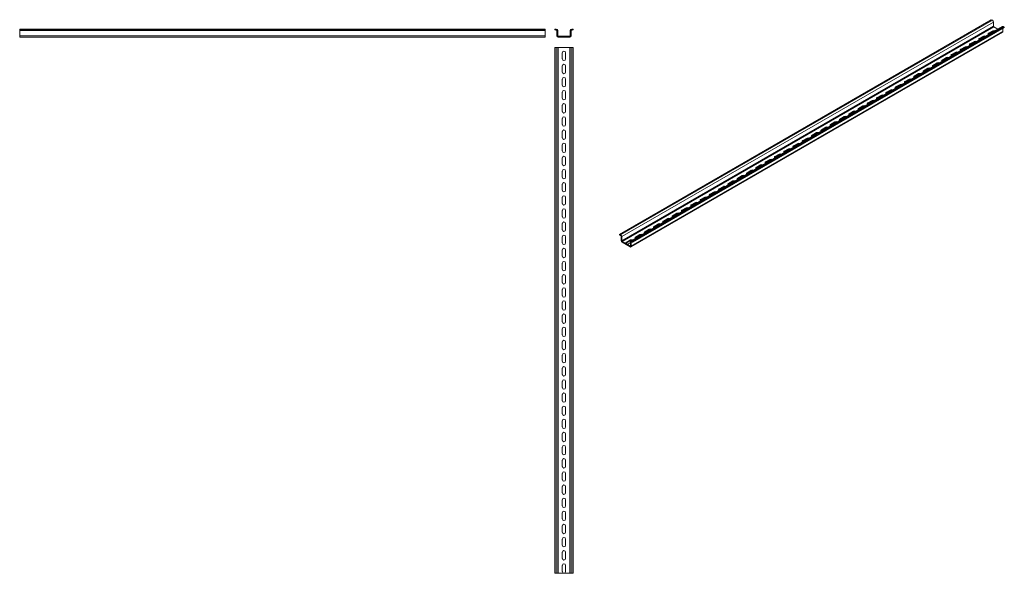
# Model space of a CAD drawing. Units: millimetres. Extents: x 1839 to 3712, y 947 to 2000.
import ezdxf

# ---------------------------------------------------------------- set-up
doc = ezdxf.new("R2010")
doc.units = ezdxf.units.MM

# ---------------------------------------------------------------- blocks, each defined once
blk = doc.blocks.new('1')
at = {"color": 7, "linetype": 'Continuous', "lineweight": 15}
for p, q in [((2859.8, 1981.9), (2857, 1981.9)), ((2857, 1981.9), (2857, 1980.9)), ((2857, 1980.9), (2858.9, 1980.4)), ((2858.9, 1980.4), (2859.8, 1980.4)), ((2861, 1979.2), (2861, 1969.6)), ((2862.5, 1969.6), (2862.5, 1979.2)), ((2863.7, 1968.4), (2885.3, 1968.4)), ((2886.5, 1979.2), (2886.5, 1969.6)), ((2888, 1969.6), (2888, 1979.2)), ((2892, 1981.9), (2889.2, 1981.9)), ((2890.1, 1980.4), (2889.2, 1980.4)), ((2890.1, 1980.4), (2892, 1980.9)), ((2892, 1981.9), (2892, 1980.9)), ((2863.7, 1966.9), (2885.3, 1966.9))]:
    blk.add_line(p, q, dxfattribs=at)
for centre, radius, start, end in [((2859.8, 1979.2), 2.7, 0, 90), ((2859.8, 1979.2), 1.2, 0, 90), ((2863.7, 1969.6), 2.7, 180, 270), ((2863.7, 1969.6), 1.2, 180, 270), ((2885.3, 1969.6), 1.2, 270, 0), ((2885.3, 1969.6), 2.7, 270, 0), ((2889.2, 1979.2), 2.7, 90, 180), ((2889.2, 1979.2), 1.2, 90, 180)]:
    blk.add_arc(centre, radius, start, end, dxfattribs=at)
blk = doc.blocks.new('2')
at = {"color": 7, "linetype": 'Continuous', "lineweight": 15}
for p, q in [((2839, 1981.9), (1839, 1981.9)), ((1839, 1981.9), (1839, 1980.9)), ((2839, 1980.9), (1839, 1980.9)), ((1839, 1980.4), (1839, 1980.9)), ((1839, 1980.4), (2839, 1980.4)), ((1839, 1979.2), (1839, 1980.4)), ((2839, 1979.2), (1839, 1979.2)), ((1839, 1969.6), (1839, 1979.2)), ((1839, 1969.6), (2839, 1969.6)), ((1839, 1966.9), (1839, 1969.6)), ((2839, 1980.9), (2839, 1981.9)), ((2839, 1980.4), (2839, 1980.9)), ((2839, 1979.2), (2839, 1980.4)), ((2839, 1969.6), (2839, 1979.2)), ((2839, 1966.9), (2839, 1969.6)), ((1839, 1966.9), (2839, 1966.9))]:
    blk.add_line(p, q, dxfattribs=at)
blk = doc.blocks.new('3')
at = {"color": 7, "linetype": 'Continuous', "lineweight": 15}
for p, q in [((2857, 1947.2), (2857, 947.2)), ((2859.8, 1947.2), (2857, 1947.2)), ((2859.8, 947.2), (2859.8, 1947.2)), ((2862.5, 1947.2), (2859.8, 1947.2)), ((2862.5, 947.2), (2862.5, 1947.2)), ((2862.5, 1947.2), (2863.7, 1947.2)), ((2863.7, 1947.2), (2863.7, 947.2)), ((2885.3, 1947.2), (2863.7, 1947.2)), ((2871.3, 1925.5), (2871.3, 1937.2)), ((2877.6, 1937.2), (2877.6, 1925.5)), ((2885.3, 947.2), (2885.3, 1947.2)), ((2886.5, 1947.2), (2885.3, 1947.2)), ((2886.5, 1947.2), (2886.5, 947.2)), ((2889.2, 1947.2), (2886.5, 1947.2)), ((2892, 1947.2), (2889.2, 1947.2)), ((2889.2, 947.2), (2889.2, 1947.2)), ((2892, 1947.2), (2892, 947.2)), ((2871.3, 1912.2), (2871.3, 1900.5)), ((2877.6, 1900.5), (2877.6, 1912.2)), ((2871.3, 1887.2), (2871.3, 1875.5)), ((2877.6, 1875.5), (2877.6, 1887.2)), ((2871.3, 1862.2), (2871.3, 1850.5)), ((2877.6, 1850.5), (2877.6, 1862.2)), ((2871.3, 1837.2), (2871.3, 1825.5)), ((2877.6, 1825.5), (2877.6, 1837.2)), ((2871.3, 1812.2), (2871.3, 1800.5)), ((2877.6, 1800.5), (2877.6, 1812.2)), ((2871.3, 1787.2), (2871.3, 1775.5)), ((2877.6, 1775.5), (2877.6, 1787.2)), ((2871.3, 1762.2), (2871.3, 1750.5)), ((2877.6, 1750.5), (2877.6, 1762.2)), ((2871.3, 1737.2), (2871.3, 1725.5)), ((2877.6, 1725.5), (2877.6, 1737.2)), ((2871.3, 1712.2), (2871.3, 1700.5)), ((2877.6, 1700.5), (2877.6, 1712.2)), ((2871.3, 1687.2), (2871.3, 1675.5)), ((2877.6, 1675.5), (2877.6, 1687.2)), ((2871.3, 1662.2), (2871.3, 1650.5)), ((2877.6, 1650.5), (2877.6, 1662.2)), ((2871.3, 1637.2), (2871.3, 1625.5)), ((2877.6, 1625.5), (2877.6, 1637.2)), ((2871.3, 1612.2), (2871.3, 1600.5)), ((2877.6, 1600.5), (2877.6, 1612.2)), ((2871.3, 1587.2), (2871.3, 1575.5)), ((2877.6, 1575.5), (2877.6, 1587.2)), ((2871.3, 1562.2), (2871.3, 1550.5)), ((2877.6, 1550.5), (2877.6, 1562.2)), ((2871.3, 1537.2), (2871.3, 1525.5)), ((2877.6, 1525.5), (2877.6, 1537.2)), ((2871.3, 1512.2), (2871.3, 1500.5)), ((2877.6, 1500.5), (2877.6, 1512.2)), ((2871.3, 1487.2), (2871.3, 1475.5)), ((2877.6, 1475.5), (2877.6, 1487.2)), ((2871.3, 1462.2), (2871.3, 1450.5)), ((2877.6, 1450.5), (2877.6, 1462.2)), ((2871.3, 1437.2), (2871.3, 1425.5)), ((2877.6, 1425.5), (2877.6, 1437.2)), ((2871.3, 1412.2), (2871.3, 1400.5)), ((2877.6, 1400.5), (2877.6, 1412.2)), ((2871.3, 1387.2), (2871.3, 1375.5)), ((2877.6, 1375.5), (2877.6, 1387.2)), ((2871.3, 1362.2), (2871.3, 1350.5)), ((2877.6, 1350.5), (2877.6, 1362.2)), ((2871.3, 1337.2), (2871.3, 1325.5)), ((2877.6, 1325.5), (2877.6, 1337.2)), ((2871.3, 1312.2), (2871.3, 1300.5)), ((2877.6, 1300.5), (2877.6, 1312.2)), ((2871.3, 1287.2), (2871.3, 1275.5)), ((2877.6, 1275.5), (2877.6, 1287.2)), ((2871.3, 1262.2), (2871.3, 1250.5)), ((2877.6, 1250.5), (2877.6, 1262.2)), ((2871.3, 1237.2), (2871.3, 1225.5)), ((2877.6, 1225.5), (2877.6, 1237.2)), ((2871.3, 1212.2), (2871.3, 1200.5)), ((2877.6, 1200.5), (2877.6, 1212.2)), ((2871.3, 1187.2), (2871.3, 1175.5)), ((2877.6, 1175.5), (2877.6, 1187.2)), ((2871.3, 1162.2), (2871.3, 1150.5)), ((2877.6, 1150.5), (2877.6, 1162.2)), ((2871.3, 1137.2), (2871.3, 1125.5)), ((2877.6, 1125.5), (2877.6, 1137.2)), ((2871.3, 1112.2), (2871.3, 1100.5)), ((2877.6, 1100.5), (2877.6, 1112.2)), ((2871.3, 1087.2), (2871.3, 1075.5)), ((2877.6, 1075.5), (2877.6, 1087.2)), ((2871.3, 1062.2), (2871.3, 1050.5)), ((2877.6, 1050.5), (2877.6, 1062.2)), ((2871.3, 1037.2), (2871.3, 1025.5)), ((2877.6, 1025.5), (2877.6, 1037.2)), ((2871.3, 1012.2), (2871.3, 1000.5)), ((2877.6, 1000.5), (2877.6, 1012.2)), ((2871.3, 987.2), (2871.3, 975.5)), ((2877.6, 975.5), (2877.6, 987.2)), ((2871.3, 962.2), (2871.3, 950.5)), ((2877.6, 950.5), (2877.6, 962.2)), ((2859.8, 947.2), (2857, 947.2)), ((2862.5, 947.2), (2859.8, 947.2)), ((2863.7, 947.2), (2862.5, 947.2)), ((2863.7, 947.2), (2885.3, 947.2)), ((2886.5, 947.2), (2885.3, 947.2)), ((2889.2, 947.2), (2886.5, 947.2)), ((2892, 947.2), (2889.2, 947.2))]:
    blk.add_line(p, q, dxfattribs=at)
for centre, start, end in [((2874.5, 1937.2), 0, 180), ((2874.5, 1925.5), 180, 0), ((2874.5, 1912.2), 0, 180), ((2874.5, 1900.5), 180, 0), ((2874.5, 1887.2), 0, 180), ((2874.5, 1875.5), 180, 0), ((2874.5, 1862.2), 0, 180), ((2874.5, 1850.5), 180, 0), ((2874.5, 1837.2), 0, 180), ((2874.5, 1825.5), 180, 0), ((2874.5, 1812.2), 0, 180), ((2874.5, 1800.5), 180, 0), ((2874.5, 1787.2), 0, 180), ((2874.5, 1775.5), 180, 0), ((2874.5, 1762.2), 0, 180), ((2874.5, 1750.5), 180, 0), ((2874.5, 1737.2), 0, 180), ((2874.5, 1725.5), 180, 0), ((2874.5, 1712.2), 0, 180), ((2874.5, 1700.5), 180, 0), ((2874.5, 1687.2), 0, 180), ((2874.5, 1675.5), 180, 0), ((2874.5, 1662.2), 0, 180), ((2874.5, 1650.5), 180, 0), ((2874.5, 1637.2), 0, 180), ((2874.5, 1625.5), 180, 0), ((2874.5, 1612.2), 0, 180), ((2874.5, 1600.5), 180, 0), ((2874.5, 1587.2), 0, 180), ((2874.5, 1575.5), 180, 0), ((2874.5, 1562.2), 0, 180), ((2874.5, 1550.5), 180, 0), ((2874.5, 1537.2), 0, 180), ((2874.5, 1525.5), 180, 0), ((2874.5, 1512.2), 0, 180), ((2874.5, 1500.5), 180, 0), ((2874.5, 1487.2), 0, 180), ((2874.5, 1475.5), 180, 0), ((2874.5, 1462.2), 0, 180), ((2874.5, 1450.5), 180, 0), ((2874.5, 1437.2), 0, 180), ((2874.5, 1425.5), 180, 0), ((2874.5, 1412.2), 0, 180), ((2874.5, 1400.5), 180, 0), ((2874.5, 1387.2), 0, 180), ((2874.5, 1375.5), 180, 0), ((2874.5, 1362.2), 0, 180), ((2874.5, 1350.5), 180, 0), ((2874.5, 1337.2), 0, 180), ((2874.5, 1325.5), 180, 0), ((2874.5, 1312.2), 0, 180), ((2874.5, 1300.5), 180, 0), ((2874.5, 1287.2), 0, 180), ((2874.5, 1275.5), 180, 0), ((2874.5, 1262.2), 0, 180), ((2874.5, 1250.5), 180, 0), ((2874.5, 1237.2), 0, 180), ((2874.5, 1225.5), 180, 0), ((2874.5, 1212.2), 0, 180), ((2874.5, 1200.5), 180, 0), ((2874.5, 1187.2), 0, 180), ((2874.5, 1175.5), 180, 0), ((2874.5, 1162.2), 0, 180), ((2874.5, 1150.5), 180, 0), ((2874.5, 1137.2), 0, 180), ((2874.5, 1125.5), 180, 0), ((2874.5, 1112.2), 0, 180), ((2874.5, 1100.5), 180, 0), ((2874.5, 1087.2), 0, 180), ((2874.5, 1075.5), 180, 0), ((2874.5, 1062.2), 0, 180), ((2874.5, 1050.5), 180, 0), ((2874.5, 1037.2), 0, 180), ((2874.5, 1025.5), 180, 0), ((2874.5, 1012.2), 0, 180), ((2874.5, 1000.5), 180, 0), ((2874.5, 987.2), 0, 180), ((2874.5, 975.5), 180, 0), ((2874.5, 962.2), 0, 180), ((2874.5, 950.5), 180, 0)]:
    blk.add_arc(centre, 3.15, start, end, dxfattribs=at)
blk = doc.blocks.new('4')
at = {"color": 7, "linetype": 'Continuous', "lineweight": 15}
for p, q in [((2693.8, 1845.2), (1986.7, 1437)), ((1988.6, 1435.9), (2695.8, 1844.1)), ((1990.6, 1432.6), (2697.7, 1840.8)), ((2695.8, 1844.1), (2693.8, 1845.2)), ((2697.7, 1832.9), (2697.7, 1840.8)), ((1990.6, 1424.7), (2697.7, 1832.9)), ((2698.5, 1831.5), (1991.4, 1423.3)), ((2008, 1413.1), (2715.1, 1821.3)), ((2715.2, 1832.2), (2008.1, 1424)), ((2008.6, 1414.3), (2715.7, 1822.5)), ((2009.4, 1423.9), (2716.5, 1832.1)), ((2718.5, 1830.9), (2011.4, 1422.7)), ((2718.5, 1830.1), (2011.4, 1421.9)), ((2688.6, 1819.5), (2696.9, 1824.3)), ((2696.9, 1823), (2688.6, 1818.3)), ((2688.6, 1818.3), (2688.6, 1819.5)), ((2696.9, 1824.3), (2696.9, 1823)), ((2706.2, 1827), (2698.5, 1831.5)), ((2715.7, 1822.5), (2715.7, 1828.5)), ((2718.5, 1830.9), (2716.5, 1832.1)), ((2718.5, 1830.1), (2718.5, 1830.9)), ((2661.5, 1803.8), (2653.2, 1799.1)), ((2661.5, 1802.6), (2653.2, 1797.8)), ((2653.2, 1797.8), (2653.2, 1799.1)), ((2661.5, 1802.6), (2661.5, 1803.8)), ((2679.2, 1814.1), (2670.9, 1809.3)), ((2679.2, 1812.8), (2670.9, 1808.1)), ((2670.9, 1808.1), (2670.9, 1809.3)), ((2679.2, 1812.8), (2679.2, 1814.1)), ((2626.1, 1783.4), (2617.9, 1778.7)), ((2626.1, 1782.2), (2617.9, 1777.4)), ((2626.1, 1782.2), (2626.1, 1783.4)), ((2643.8, 1793.6), (2635.5, 1788.9)), ((2643.8, 1792.4), (2635.5, 1787.6)), ((2635.5, 1787.6), (2635.5, 1788.9)), ((2643.8, 1792.4), (2643.8, 1793.6)), ((2590.8, 1763), (2582.5, 1758.3)), ((2590.8, 1761.8), (2582.5, 1757)), ((2590.8, 1761.8), (2590.8, 1763)), ((2608.5, 1773.2), (2600.2, 1768.5)), ((2608.5, 1772), (2600.2, 1767.2)), ((2600.2, 1767.2), (2600.2, 1768.5)), ((2608.5, 1772), (2608.5, 1773.2)), ((2617.9, 1777.4), (2617.9, 1778.7)), ((2555.4, 1742.6), (2547.2, 1737.8)), ((2555.4, 1741.4), (2555.4, 1742.6)), ((2573.1, 1752.8), (2564.8, 1748)), ((2573.1, 1751.6), (2564.8, 1746.8)), ((2564.8, 1746.8), (2564.8, 1748)), ((2573.1, 1751.6), (2573.1, 1752.8)), ((2582.5, 1757), (2582.5, 1758.3)), ((2537.8, 1732.4), (2529.5, 1727.6)), ((2537.8, 1731.2), (2529.5, 1726.4)), ((2529.5, 1726.4), (2529.5, 1727.6)), ((2537.8, 1731.2), (2537.8, 1732.4)), ((2555.4, 1741.4), (2547.2, 1736.6)), ((2547.2, 1736.6), (2547.2, 1737.8)), ((2502.4, 1712), (2494.1, 1707.2)), ((2502.4, 1710.8), (2494.1, 1706)), ((2494.1, 1706), (2494.1, 1707.2)), ((2502.4, 1710.8), (2502.4, 1712)), ((2520.1, 1722.2), (2511.8, 1717.4)), ((2520.1, 1721), (2511.8, 1716.2)), ((2511.8, 1716.2), (2511.8, 1717.4)), ((2520.1, 1721), (2520.1, 1722.2)), ((2467, 1691.6), (2458.8, 1686.8)), ((2467, 1690.4), (2458.8, 1685.6)), ((2458.8, 1685.6), (2458.8, 1686.8)), ((2467, 1690.4), (2467, 1691.6)), ((2484.7, 1701.8), (2476.4, 1697)), ((2484.7, 1700.6), (2476.4, 1695.8)), ((2476.4, 1695.8), (2476.4, 1697)), ((2484.7, 1700.6), (2484.7, 1701.8)), ((2431.7, 1671.2), (2423.4, 1666.4)), ((2431.7, 1670), (2423.4, 1665.2)), ((2431.7, 1670), (2431.7, 1671.2)), ((2449.4, 1681.4), (2441.1, 1676.6)), ((2449.4, 1680.2), (2441.1, 1675.4)), ((2441.1, 1675.4), (2441.1, 1676.6)), ((2449.4, 1680.2), (2449.4, 1681.4)), ((2396.3, 1650.8), (2388.1, 1646)), ((2396.3, 1649.5), (2388.1, 1644.8)), ((2396.3, 1649.5), (2396.3, 1650.8)), ((2414, 1661), (2405.7, 1656.2)), ((2414, 1659.8), (2405.7, 1655)), ((2405.7, 1655), (2405.7, 1656.2)), ((2414, 1659.8), (2414, 1661)), ((2423.4, 1665.2), (2423.4, 1666.4)), ((2361, 1630.4), (2352.7, 1625.6)), ((2361, 1629.1), (2361, 1630.4)), ((2378.7, 1640.6), (2370.4, 1635.8)), ((2378.7, 1639.3), (2370.4, 1634.6)), ((2370.4, 1634.6), (2370.4, 1635.8)), ((2378.7, 1639.3), (2378.7, 1640.6)), ((2388.1, 1644.8), (2388.1, 1646)), ((2343.3, 1620.2), (2335, 1615.4)), ((2343.3, 1618.9), (2335, 1614.2)), ((2335, 1614.2), (2335, 1615.4)), ((2343.3, 1618.9), (2343.3, 1620.2)), ((2361, 1629.1), (2352.7, 1624.4)), ((2352.7, 1624.4), (2352.7, 1625.6)), ((2307.9, 1599.7), (2299.7, 1595)), ((2307.9, 1598.5), (2299.7, 1593.7)), ((2299.7, 1593.7), (2299.7, 1595)), ((2307.9, 1598.5), (2307.9, 1599.7)), ((2325.6, 1610), (2317.3, 1605.2)), ((2325.6, 1608.7), (2317.3, 1604)), ((2317.3, 1604), (2317.3, 1605.2)), ((2325.6, 1608.7), (2325.6, 1610)), ((2272.6, 1579.3), (2264.3, 1574.6)), ((2272.6, 1578.1), (2264.3, 1573.3)), ((2264.3, 1573.3), (2264.3, 1574.6)), ((2272.6, 1578.1), (2272.6, 1579.3)), ((2290.3, 1589.5), (2282, 1584.8)), ((2290.3, 1588.3), (2282, 1583.5)), ((2282, 1583.5), (2282, 1584.8)), ((2290.3, 1588.3), (2290.3, 1589.5)), ((2237.2, 1558.9), (2229, 1554.2)), ((2237.2, 1557.7), (2229, 1552.9)), ((2237.2, 1557.7), (2237.2, 1558.9)), ((2254.9, 1569.1), (2246.6, 1564.4)), ((2254.9, 1567.9), (2246.6, 1563.1)), ((2246.6, 1563.1), (2246.6, 1564.4)), ((2254.9, 1567.9), (2254.9, 1569.1)), ((2201.9, 1538.5), (2193.6, 1533.7)), ((2201.9, 1537.3), (2193.6, 1532.5)), ((2201.9, 1537.3), (2201.9, 1538.5)), ((2219.6, 1548.7), (2211.3, 1543.9)), ((2219.6, 1547.5), (2211.3, 1542.7)), ((2211.3, 1542.7), (2211.3, 1543.9)), ((2219.6, 1547.5), (2219.6, 1548.7)), ((2229, 1552.9), (2229, 1554.2)), ((2166.5, 1518.1), (2158.2, 1513.3)), ((2166.5, 1516.9), (2166.5, 1518.1)), ((2184.2, 1528.3), (2175.9, 1523.5)), ((2184.2, 1527.1), (2175.9, 1522.3)), ((2175.9, 1522.3), (2175.9, 1523.5)), ((2184.2, 1527.1), (2184.2, 1528.3)), ((2193.6, 1532.5), (2193.6, 1533.7)), ((2148.8, 1507.9), (2140.6, 1503.1)), ((2148.8, 1506.7), (2140.6, 1501.9)), ((2140.6, 1501.9), (2140.6, 1503.1)), ((2148.8, 1506.7), (2148.8, 1507.9)), ((2166.5, 1516.9), (2158.2, 1512.1)), ((2158.2, 1512.1), (2158.2, 1513.3)), ((2113.5, 1487.5), (2105.2, 1482.7)), ((2113.5, 1486.3), (2105.2, 1481.5)), ((2105.2, 1481.5), (2105.2, 1482.7)), ((2113.5, 1486.3), (2113.5, 1487.5)), ((2131.2, 1497.7), (2122.9, 1492.9)), ((2131.2, 1496.5), (2122.9, 1491.7)), ((2122.9, 1491.7), (2122.9, 1492.9)), ((2131.2, 1496.5), (2131.2, 1497.7)), ((2078.1, 1467.1), (2069.9, 1462.3)), ((2078.1, 1465.9), (2069.9, 1461.1)), ((2069.9, 1461.1), (2069.9, 1462.3)), ((2078.1, 1465.9), (2078.1, 1467.1)), ((2095.8, 1477.3), (2087.5, 1472.5)), ((2095.8, 1476.1), (2087.5, 1471.3)), ((2087.5, 1471.3), (2087.5, 1472.5)), ((2095.8, 1476.1), (2095.8, 1477.3)), ((2042.8, 1446.7), (2034.5, 1441.9)), ((2042.8, 1445.4), (2034.5, 1440.7)), ((2042.8, 1445.4), (2042.8, 1446.7)), ((2060.5, 1456.9), (2052.2, 1452.1)), ((2060.5, 1455.7), (2052.2, 1450.9)), ((2052.2, 1450.9), (2052.2, 1452.1)), ((2060.5, 1455.7), (2060.5, 1456.9)), ((1986.7, 1437), (1986.7, 1436.2)), ((1988.6, 1435.9), (1986.7, 1437)), ((1986.7, 1436.2), (1988, 1435)), ((1988, 1435), (1988.6, 1434.7)), ((1989.5, 1433.2), (1989.5, 1425.3)), ((1990.6, 1424.7), (1990.6, 1432.6)), ((2007.4, 1426.3), (1999.1, 1421.5)), ((2007.4, 1425), (1999.1, 1420.3)), ((2007.4, 1425), (2007.4, 1426.3)), ((2011.4, 1422.7), (2009.4, 1423.9)), ((2025.1, 1436.5), (2016.8, 1431.7)), ((2025.1, 1435.2), (2016.8, 1430.5)), ((2016.8, 1430.5), (2016.8, 1431.7)), ((2025.1, 1435.2), (2025.1, 1436.5)), ((2034.5, 1440.7), (2034.5, 1441.9)), ((1991.4, 1423.3), (2006.7, 1414.4)), ((1991.4, 1422), (2006.7, 1413.2)), ((1999.1, 1420.3), (1999.1, 1421.5)), ((2003.6, 1418.9), (2007.5, 1421.2)), ((2007.5, 1422.8), (2007.5, 1414.9)), ((2008.6, 1414.3), (2008.6, 1422.2)), ((2010.1, 1422.3), (2009.4, 1422.7)), ((2010.1, 1422.3), (2011.4, 1421.9)), ((2011.4, 1422.7), (2011.4, 1421.9))]:
    blk.add_line(p, q, dxfattribs=at)
at = {"color": 8, "linetype": 'Continuous', "lineweight": 15}
for p, q in [((2006.7, 1414.4), (2007.5, 1414.9)), ((2009.4, 1422.7), (2008.6, 1422.2))]:
    blk.add_line(p, q, dxfattribs=at)
at = {"color": 7, "linetype": 'Continuous', "lineweight": 15, "flags": 128}
for points in [[(2688.6, 1816.9), (2688.2, 1817.2), (2687.8, 1817.7), (2687.7, 1818.4), (2687.9, 1819), (2688.6, 1819.5)], [(2688.6, 1818.3), (2687.9, 1817.7), (2687.8, 1817.6)], [(2653.2, 1799.1), (2652.6, 1798.6), (2652.3, 1797.9), (2652.4, 1797.3), (2652.9, 1796.7), (2653.3, 1796.5)], [(2670.9, 1809.3), (2670.3, 1808.8), (2670, 1808.2), (2670.1, 1807.5), (2670.5, 1807), (2671, 1806.7)], [(2670.9, 1808.1), (2670.3, 1807.5), (2670.2, 1807.4)], [(2635.5, 1788.9), (2634.9, 1788.4), (2634.6, 1787.7), (2634.7, 1787.1), (2635.2, 1786.5), (2635.6, 1786.3)], [(2635.5, 1787.6), (2634.9, 1787.1), (2634.8, 1787)], [(2653.2, 1797.8), (2652.6, 1797.3), (2652.5, 1797.2)], [(2600.2, 1768.5), (2599.6, 1767.9), (2599.3, 1767.3), (2599.4, 1766.7), (2599.8, 1766.1), (2600.2, 1765.9)], [(2600.2, 1767.2), (2599.6, 1766.7), (2599.5, 1766.6)], [(2617.9, 1778.7), (2617.2, 1778.1), (2617, 1777.5), (2617.1, 1776.9), (2617.5, 1776.3), (2617.9, 1776.1)], [(2617.9, 1777.4), (2617.2, 1776.9), (2617.1, 1776.8)], [(2564.8, 1748), (2564.2, 1747.5), (2563.9, 1746.9), (2564, 1746.3), (2564.5, 1745.7), (2564.9, 1745.4)], [(2564.8, 1746.8), (2564.2, 1746.3), (2564.1, 1746.2)], [(2582.5, 1758.3), (2581.9, 1757.7), (2581.6, 1757.1), (2581.7, 1756.5), (2582.2, 1755.9), (2582.6, 1755.6)], [(2582.5, 1757), (2581.9, 1756.5), (2581.8, 1756.4)], [(2529.5, 1727.6), (2528.9, 1727.1), (2528.6, 1726.5), (2528.7, 1725.9), (2529.1, 1725.3), (2529.5, 1725)], [(2529.5, 1726.4), (2528.9, 1725.9), (2528.7, 1725.7)], [(2547.2, 1737.8), (2546.5, 1737.3), (2546.2, 1736.7), (2546.3, 1736.1), (2546.8, 1735.5), (2547.2, 1735.2)], [(2547.2, 1736.6), (2546.5, 1736.1), (2546.4, 1735.9)], [(2494.1, 1707.2), (2493.5, 1706.7), (2493.2, 1706.1), (2493.3, 1705.5), (2493.8, 1704.9), (2494.2, 1704.6)], [(2494.1, 1706), (2493.5, 1705.5), (2493.4, 1705.3)], [(2511.8, 1717.4), (2511.2, 1716.9), (2510.9, 1716.3), (2511, 1715.7), (2511.4, 1715.1), (2511.9, 1714.8)], [(2511.8, 1716.2), (2511.2, 1715.7), (2511.1, 1715.5)], [(2458.8, 1686.8), (2458.1, 1686.3), (2457.9, 1685.7), (2458, 1685.1), (2458.4, 1684.5), (2458.8, 1684.2)], [(2476.4, 1697), (2475.8, 1696.5), (2475.5, 1695.9), (2475.6, 1695.3), (2476.1, 1694.7), (2476.5, 1694.4)], [(2476.4, 1695.8), (2475.8, 1695.3), (2475.7, 1695.1)], [(2441.1, 1676.6), (2440.5, 1676.1), (2440.2, 1675.5), (2440.3, 1674.9), (2440.7, 1674.3), (2441.1, 1674)], [(2441.1, 1675.4), (2440.5, 1674.9), (2440.4, 1674.7)], [(2458.8, 1685.6), (2458.1, 1685.1), (2458, 1684.9)], [(2405.7, 1656.2), (2405.1, 1655.7), (2404.8, 1655.1), (2404.9, 1654.4), (2405.4, 1653.9), (2405.8, 1653.6)], [(2405.7, 1655), (2405.1, 1654.5), (2405, 1654.3)], [(2423.4, 1666.4), (2422.8, 1665.9), (2422.5, 1665.3), (2422.6, 1664.7), (2423.1, 1664.1), (2423.5, 1663.8)], [(2423.4, 1665.2), (2422.8, 1664.7), (2422.7, 1664.5)], [(2370.4, 1635.8), (2369.8, 1635.3), (2369.5, 1634.7), (2369.6, 1634), (2370, 1633.5), (2370.4, 1633.2)], [(2370.4, 1634.6), (2369.8, 1634.1), (2369.6, 1633.9)], [(2388.1, 1646), (2387.4, 1645.5), (2387.1, 1644.9), (2387.2, 1644.2), (2387.7, 1643.7), (2388.1, 1643.4)], [(2388.1, 1644.8), (2387.4, 1644.3), (2387.3, 1644.1)], [(2335, 1615.4), (2334.4, 1614.9), (2334.1, 1614.3), (2334.2, 1613.6), (2334.7, 1613.1), (2335.1, 1612.8)], [(2335, 1614.2), (2334.4, 1613.6), (2334.3, 1613.5)], [(2352.7, 1625.6), (2352.1, 1625.1), (2351.8, 1624.5), (2351.9, 1623.8), (2352.3, 1623.3), (2352.8, 1623)], [(2352.7, 1624.4), (2352.1, 1623.8), (2352, 1623.7)], [(2299.7, 1595), (2299, 1594.5), (2298.8, 1593.8), (2298.9, 1593.2), (2299.3, 1592.6), (2299.7, 1592.4)], [(2299.7, 1593.7), (2299, 1593.2), (2298.9, 1593.1)], [(2317.3, 1605.2), (2316.7, 1604.7), (2316.4, 1604), (2316.5, 1603.4), (2317, 1602.8), (2317.4, 1602.6)], [(2317.3, 1604), (2316.7, 1603.4), (2316.6, 1603.3)], [(2264.3, 1574.6), (2263.7, 1574), (2263.4, 1573.4), (2263.5, 1572.8), (2264, 1572.2), (2264.4, 1572)], [(2282, 1584.8), (2281.4, 1584.2), (2281.1, 1583.6), (2281.2, 1583), (2281.6, 1582.4), (2282, 1582.2)], [(2282, 1583.5), (2281.4, 1583), (2281.3, 1582.9)], [(2246.6, 1564.4), (2246, 1563.8), (2245.7, 1563.2), (2245.8, 1562.6), (2246.3, 1562), (2246.7, 1561.8)], [(2246.6, 1563.1), (2246, 1562.6), (2245.9, 1562.5)], [(2264.3, 1573.3), (2263.7, 1572.8), (2263.6, 1572.7)], [(2211.3, 1543.9), (2210.7, 1543.4), (2210.4, 1542.8), (2210.5, 1542.2), (2210.9, 1541.6), (2211.3, 1541.3)], [(2211.3, 1542.7), (2210.7, 1542.2), (2210.5, 1542)], [(2229, 1554.2), (2228.3, 1553.6), (2228, 1553), (2228.1, 1552.4), (2228.6, 1551.8), (2229, 1551.5)], [(2229, 1552.9), (2228.3, 1552.4), (2228.2, 1552.3)], [(2175.9, 1523.5), (2175.3, 1523), (2175, 1522.4), (2175.1, 1521.8), (2175.6, 1521.2), (2176, 1520.9)], [(2175.9, 1522.3), (2175.3, 1521.8), (2175.2, 1521.6)], [(2193.6, 1533.7), (2193, 1533.2), (2192.7, 1532.6), (2192.8, 1532), (2193.2, 1531.4), (2193.7, 1531.1)], [(2193.6, 1532.5), (2193, 1532), (2192.9, 1531.8)], [(2140.6, 1503.1), (2139.9, 1502.6), (2139.7, 1502), (2139.8, 1501.4), (2140.2, 1500.8), (2140.6, 1500.5)], [(2140.6, 1501.9), (2139.9, 1501.4), (2139.8, 1501.2)], [(2158.2, 1513.3), (2157.6, 1512.8), (2157.3, 1512.2), (2157.4, 1511.6), (2157.9, 1511), (2158.3, 1510.7)], [(2158.2, 1512.1), (2157.6, 1511.6), (2157.5, 1511.4)], [(2105.2, 1482.7), (2104.6, 1482.2), (2104.3, 1481.6), (2104.4, 1481), (2104.9, 1480.4), (2105.3, 1480.1)], [(2105.2, 1481.5), (2104.6, 1481), (2104.5, 1480.8)], [(2122.9, 1492.9), (2122.3, 1492.4), (2122, 1491.8), (2122.1, 1491.2), (2122.5, 1490.6), (2122.9, 1490.3)], [(2122.9, 1491.7), (2122.3, 1491.2), (2122.2, 1491)], [(2069.9, 1462.3), (2069.2, 1461.8), (2068.9, 1461.2), (2069, 1460.5), (2069.5, 1460), (2069.9, 1459.7)], [(2087.5, 1472.5), (2086.9, 1472), (2086.6, 1471.4), (2086.7, 1470.8), (2087.2, 1470.2), (2087.6, 1469.9)], [(2087.5, 1471.3), (2086.9, 1470.8), (2086.8, 1470.6)], [(2052.2, 1452.1), (2051.6, 1451.6), (2051.3, 1451), (2051.4, 1450.3), (2051.8, 1449.8), (2052.2, 1449.5)], [(2052.2, 1450.9), (2051.6, 1450.4), (2051.4, 1450.2)], [(2069.9, 1461.1), (2069.2, 1460.6), (2069.1, 1460.4)], [(2016.8, 1431.7), (2016.2, 1431.2), (2015.9, 1430.6), (2016, 1429.9), (2016.5, 1429.4), (2016.9, 1429.1)], [(2016.8, 1430.5), (2016.2, 1429.9), (2016.1, 1429.8)], [(2034.5, 1441.9), (2033.9, 1441.4), (2033.6, 1440.8), (2033.7, 1440.1), (2034.2, 1439.6), (2034.6, 1439.3)], [(2034.5, 1440.7), (2033.9, 1440.2), (2033.8, 1440)], [(1999.1, 1421.5), (1998.5, 1421), (1998.2, 1420.4), (1998.3, 1419.7), (1998.8, 1419.2), (1999.6, 1418.7), (2000.6, 1418.4), (2001.6, 1418.4), (2002.7, 1418.6), (2003.6, 1418.9)], [(1999.1, 1420.3), (1998.5, 1419.7), (1998.4, 1419.6)]]:
    blk.add_lwpolyline(points, dxfattribs=at)
at = {"color": 7, "linetype": 'Continuous', "lineweight": 15}
for centre, radius, start, end in [((2693.5, 1840.6), 4.15, 2.6055, 57.3945), ((2699.1, 1820.1), 4.74, 61.1644, 118), ((2699.1, 1818.6), 4.94, 78.6922, 116.9744), ((2699.5, 1833), 1.84, 182.6055, 237.3945), ((2714.4, 1822.4), 1.33, 305.0133, 6.2988), ((2715.8, 1831), 1.36, 54.3824, 114.3071), ((2663.7, 1799.6), 4.76, 61.2848, 117.8797), ((2663.7, 1798.2), 4.94, 78.6922, 116.9744), ((2681.4, 1809.8), 4.76, 61.2848, 117.8797), ((2681.4, 1808.4), 4.94, 78.6922, 116.9744), ((2628.4, 1779.2), 4.76, 61.2848, 117.8797), ((2628.4, 1777.8), 4.94, 78.6922, 116.9744), ((2646, 1789.4), 4.76, 61.2848, 117.8797), ((2646.1, 1788), 4.94, 78.6922, 116.9744), ((2593, 1758.8), 4.76, 61.2848, 117.8797), ((2593, 1757.4), 4.94, 78.6922, 116.9744), ((2610.7, 1769), 4.76, 61.2848, 117.8797), ((2610.7, 1767.6), 4.94, 78.6922, 116.9744), ((2557.7, 1738.4), 4.76, 61.2848, 117.8797), ((2575.3, 1748.6), 4.76, 61.2848, 117.8797), ((2575.3, 1747.2), 4.94, 78.6922, 116.9744), ((2540, 1728.2), 4.76, 61.2848, 117.8797), ((2540, 1726.8), 4.94, 78.6922, 116.9744), ((2557.7, 1737), 4.94, 78.6922, 116.9744), ((2504.6, 1707.8), 4.76, 61.2848, 117.8797), ((2504.6, 1706.4), 4.94, 78.6922, 116.9744), ((2522.3, 1718), 4.76, 61.2848, 117.8797), ((2522.3, 1716.6), 4.94, 78.6922, 116.9744), ((2469.3, 1687.4), 4.76, 61.2848, 117.8797), ((2469.3, 1686), 4.94, 78.6922, 116.9744), ((2486.9, 1697.6), 4.76, 61.2848, 117.8797), ((2487, 1696.2), 4.94, 78.6922, 116.9744), ((2433.9, 1667), 4.76, 61.2848, 117.8797), ((2433.9, 1665.6), 4.94, 78.6922, 116.9744), ((2451.6, 1677.2), 4.76, 61.2848, 117.8797), ((2451.6, 1675.8), 4.94, 78.6922, 116.9744), ((2398.6, 1646.6), 4.76, 61.2848, 117.8797), ((2398.6, 1645.1), 4.94, 78.6922, 116.9744), ((2416.2, 1656.8), 4.76, 61.2848, 117.8797), ((2416.2, 1655.3), 4.94, 78.6922, 116.9744), ((2363.2, 1626.2), 4.76, 61.2848, 117.8797), ((2380.9, 1636.4), 4.76, 61.2848, 117.8797), ((2380.9, 1634.9), 4.94, 78.6922, 116.9744), ((2345.5, 1616), 4.76, 61.2848, 117.8797), ((2345.5, 1614.5), 4.94, 78.6922, 116.9744), ((2363.2, 1624.7), 4.94, 78.6922, 116.9744), ((2310.2, 1595.5), 4.76, 61.2848, 117.8797), ((2310.2, 1594.1), 4.94, 78.6922, 116.9744), ((2327.8, 1605.7), 4.76, 61.2848, 117.8797), ((2327.9, 1604.3), 4.94, 78.6922, 116.9744), ((2274.8, 1575.1), 4.76, 61.2848, 117.8797), ((2274.8, 1573.7), 4.94, 78.6922, 116.9744), ((2292.5, 1585.3), 4.76, 61.2848, 117.8797), ((2292.5, 1583.9), 4.94, 78.6922, 116.9744), ((2239.5, 1554.7), 4.76, 61.2848, 117.8797), ((2239.5, 1553.3), 4.94, 78.6922, 116.9744), ((2257.1, 1564.9), 4.76, 61.2848, 117.8797), ((2257.2, 1563.5), 4.94, 78.6922, 116.9744), ((2204.1, 1534.3), 4.76, 61.2848, 117.8797), ((2204.1, 1532.9), 4.94, 78.6922, 116.9744), ((2221.8, 1544.5), 4.76, 61.2848, 117.8797), ((2221.8, 1543.1), 4.94, 78.6922, 116.9744), ((2168.7, 1513.9), 4.76, 61.2848, 117.8797), ((2168.8, 1512.5), 4.94, 78.6922, 116.9744), ((2186.4, 1524.1), 4.76, 61.2848, 117.8797), ((2186.4, 1522.7), 4.94, 78.6922, 116.9744), ((2151.1, 1503.7), 4.76, 61.2848, 117.8797), ((2151.1, 1502.3), 4.94, 78.6922, 116.9744), ((2115.7, 1483.3), 4.76, 61.2848, 117.8797), ((2115.7, 1481.9), 4.94, 78.6922, 116.9744), ((2133.4, 1493.5), 4.76, 61.2848, 117.8797), ((2133.4, 1492.1), 4.94, 78.6922, 116.9744), ((2080.4, 1462.9), 4.76, 61.2848, 117.8797), ((2080.4, 1461.5), 4.94, 78.6922, 116.9744), ((2098, 1473.1), 4.76, 61.2848, 117.8797), ((2098.1, 1471.7), 4.94, 78.6922, 116.9744), ((2045, 1442.5), 4.76, 61.2848, 117.8797), ((2045, 1441), 4.94, 78.6922, 116.9744), ((2062.7, 1452.7), 4.76, 61.2848, 117.8797), ((2062.7, 1451.2), 4.94, 78.6922, 116.9744), ((1986.4, 1432.4), 4.15, 2.6055, 57.3945), ((1987.7, 1433.1), 1.84, 2.6055, 57.3945), ((1993.6, 1425.5), 4.15, 182.6055, 237.3945), ((1992.4, 1424.8), 1.84, 182.6055, 237.3945), ((2009.6, 1422.1), 4.76, 61.2848, 117.8797), ((2009.7, 1420.6), 4.94, 78.6922, 116.9744), ((2008.7, 1423), 1.18, 50.7967, 189.214), ((2027.3, 1432.3), 4.76, 61.2848, 117.8797), ((2027.3, 1430.8), 4.94, 78.6922, 116.9744), ((2007, 1414.8), 0.524, 230.7967, 9.214), ((2007.4, 1414.1), 1.18, 230.7967, 9.214), ((2009.1, 1422.2), 0.524, 50.7967, 189.214)]:
    blk.add_arc(centre, radius, start, end, dxfattribs=at)

msp = doc.modelspace()

# ---------------------------------------------------------------- block references
for name, p in [('4', (993.7, 154.8)), ('2', (0, 0)), ('1', (0, 0)), ('3', (0, 0))]:
    msp.add_blockref(name, p)

doc.saveas('drawing.dxf')
